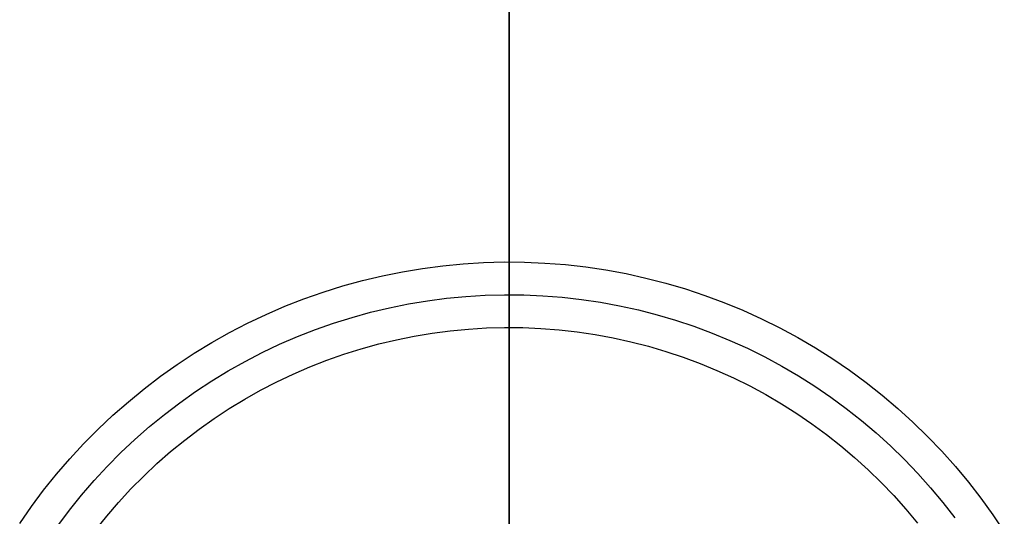
# Model space of a CAD drawing. Units: inches. Extents: x 0 to 1378, y 0 to 555.
# Drawn here: x 401 to 407, y 333 to 336 of the extents above; entities that cross this region are included whole.
import ezdxf

# ---------------------------------------------------------------- set-up
doc = ezdxf.new("R2010")
doc.units = ezdxf.units.IN
doc.header["$MEASUREMENT"] = 0
for name, color, linetype, true_color in [('bulb', 2, 'Continuous', 0xffff00), ('clad roof', 7, 'Continuous', 0x8f7c96), ('leg', 4, 'Continuous', 0x00ffff), ('light white metal', 7, 'Continuous', 0x000000), ('roof upholstery', 7, 'Continuous', 0xfd3541), ('table top', 7, 'Continuous', 0x14293b)]:
    doc.layers.add(name, color=color, linetype=linetype, true_color=true_color)

msp = doc.modelspace()

# ---------------------------------------------------------------- linework, layer by layer
at = {"layer": 'bulb'}
for points in [[(401.0543, 333.3867), (401.1228, 333.4719), (401.1942, 333.5547), (401.2684, 333.635), (401.3454, 333.7126), (401.425, 333.7875), (401.5072, 333.8596), (401.5918, 333.9289), (401.6788, 333.9951), (401.768, 334.0583), (401.8594, 334.1183), (401.9527, 334.1752), (402.0481, 334.2287), (402.1452, 334.279), (402.244, 334.3258), (402.3443, 334.3692), (402.4461, 334.409), (402.5493, 334.4453), (402.6536, 334.478), (402.759, 334.5071), (402.8653, 334.5325), (402.9725, 334.5541), (403.0803, 334.5721), (403.1887, 334.5863), (403.2976, 334.5967), (403.4067, 334.6033), (403.516, 334.6062), (403.6253, 334.6052), (403.7345, 334.6005), (403.8435, 334.592), (403.9522, 334.5797), (404.0603, 334.5636), (404.1678, 334.5438), (404.2746, 334.5202), (404.3805, 334.493), (404.4853, 334.4621), (404.5891, 334.4276), (404.6916, 334.3895), (404.7927, 334.3479), (404.8923, 334.3028), (404.9902, 334.2543), (405.0864, 334.2024), (405.1808, 334.1472), (405.2732, 334.0887), (405.3635, 334.0271), (405.4516, 333.9624), (405.5374, 333.8946), (405.6208, 333.8239), (405.7018, 333.7504), (405.7801, 333.6741), (405.8557, 333.5952), (405.9285, 333.5136), (405.9984, 333.4296)], [(401.0543, 333.3867), (401.1228, 333.4719), (401.1942, 333.5547), (401.2684, 333.635), (401.3454, 333.7126), (401.425, 333.7875), (401.5072, 333.8596), (401.5918, 333.9289), (401.6788, 333.9951), (401.768, 334.0583), (401.8594, 334.1183), (401.9527, 334.1752), (402.0481, 334.2287), (402.1452, 334.279), (402.244, 334.3258), (402.3443, 334.3692), (402.4461, 334.409), (402.5493, 334.4453), (402.6536, 334.478), (402.759, 334.5071), (402.8653, 334.5325), (402.9725, 334.5541), (403.0803, 334.5721), (403.1887, 334.5863), (403.2976, 334.5967), (403.4067, 334.6033), (403.516, 334.6062), (403.6253, 334.6052), (403.7345, 334.6005), (403.8435, 334.592), (403.9522, 334.5797), (404.0603, 334.5636), (404.1678, 334.5438), (404.2746, 334.5202), (404.3805, 334.493), (404.4853, 334.4621), (404.5891, 334.4276), (404.6916, 334.3895), (404.7927, 334.3479), (404.8923, 334.3028), (404.9902, 334.2543), (405.0864, 334.2024), (405.1808, 334.1472), (405.2732, 334.0887), (405.3635, 334.0271), (405.4516, 333.9624), (405.5374, 333.8946), (405.6208, 333.8239), (405.7018, 333.7504), (405.7801, 333.6741), (405.8557, 333.5952), (405.9285, 333.5136), (405.9984, 333.4296)], [(401.0543, 333.3867), (401.1228, 333.4719), (401.1942, 333.5547), (401.2684, 333.635), (401.3454, 333.7126), (401.425, 333.7875), (401.5072, 333.8596), (401.5918, 333.9289), (401.6788, 333.9951), (401.768, 334.0583), (401.8594, 334.1183), (401.9527, 334.1752), (402.0481, 334.2287), (402.1452, 334.279), (402.244, 334.3258), (402.3443, 334.3692), (402.4461, 334.409), (402.5493, 334.4453), (402.6536, 334.478), (402.759, 334.5071), (402.8653, 334.5325), (402.9725, 334.5541), (403.0803, 334.5721), (403.1887, 334.5863), (403.2976, 334.5967), (403.4067, 334.6033), (403.516, 334.6062), (403.6253, 334.6052), (403.7345, 334.6005), (403.8435, 334.592), (403.9522, 334.5797), (404.0603, 334.5636), (404.1678, 334.5438), (404.2746, 334.5202), (404.3805, 334.493), (404.4853, 334.4621), (404.5891, 334.4276), (404.6916, 334.3895), (404.7927, 334.3479), (404.8923, 334.3028), (404.9902, 334.2543), (405.0864, 334.2024), (405.1808, 334.1472), (405.2732, 334.0887), (405.3635, 334.0271), (405.4516, 333.9624), (405.5374, 333.8946), (405.6208, 333.8239), (405.7018, 333.7504), (405.7801, 333.6741), (405.8557, 333.5952), (405.9285, 333.5136), (405.9984, 333.4296)], [(403.5433, 334.6063), (403.5433, 331.4567)], [(403.5433, 331.4567), (403.5433, 334.6063)]]:
    msp.add_lwpolyline(points, dxfattribs=at)
at = {"layer": 'bulb', "extrusion": (1, 0, 0)}
msp.add_lwpolyline([(334.6063, 74.7047), (334.6063, 74.5866)], dxfattribs=at)
at = {"layer": 'clad roof'}
for points in [[(403.5433, 319.0551), (403.5433, 343.8583)], [(403.5433, 319.0551), (403.5433, 343.8583)], [(403.5433, 319.0551), (403.5433, 343.8583)], [(403.5433, 343.8583), (403.5433, 319.0551)], [(403.5433, 343.8583), (403.5433, 319.0551)], [(403.5433, 343.8583), (403.5433, 319.0551)]]:
    msp.add_lwpolyline(points, dxfattribs=at)
at = {"layer": 'leg'}
msp.add_lwpolyline([(403.5433, 322.5984), (403.5433, 340.315)], dxfattribs=at)
msp.add_lwpolyline([(403.5433, 322.5984), (403.5433, 340.315)], dxfattribs=at)
at = {"layer": 'light white metal'}
for points in [[(400.5993, 333.4284), (400.6695, 333.5294), (400.7432, 333.6279), (400.8202, 333.7238), (400.9005, 333.8169), (400.984, 333.9072), (401.0706, 333.9946), (401.1602, 334.0789), (401.2527, 334.16), (401.3479, 334.2379), (401.4457, 334.3124), (401.5461, 334.3835), (401.6489, 334.451), (401.7539, 334.515), (401.8612, 334.5752), (401.9704, 334.6318), (402.0815, 334.6844), (402.1944, 334.7332), (402.309, 334.7781), (402.425, 334.8189), (402.5424, 334.8557), (402.6609, 334.8884), (402.7806, 334.9169), (402.9011, 334.9413), (403.0224, 334.9615), (403.1444, 334.9775), (403.2668, 334.9892), (403.3896, 334.9967), (403.5126, 334.9999), (403.6355, 334.9988), (403.7584, 334.9935), (403.881, 334.9839), (404.0033, 334.97), (404.1249, 334.9519), (404.2459, 334.9297), (404.366, 334.9032), (404.4851, 334.8725), (404.6031, 334.8378), (404.7198, 334.799), (404.8351, 334.7561), (404.9488, 334.7093), (405.0609, 334.6586), (405.1711, 334.604), (405.2793, 334.5456), (405.3855, 334.4835), (405.4894, 334.4177), (405.591, 334.3484), (405.6902, 334.2756), (405.7867, 334.1994), (405.8805, 334.1199), (405.9716, 334.0371), (406.0597, 333.9513), (406.1447, 333.8625), (406.2266, 333.7707), (406.3053, 333.6762), (406.3807, 333.579), (406.4527, 333.4792), (406.5211, 333.3771)], [(400.5993, 333.4284), (400.6695, 333.5294), (400.7432, 333.6279), (400.8202, 333.7238), (400.9005, 333.8169), (400.984, 333.9072), (401.0706, 333.9946), (401.1602, 334.0789), (401.2527, 334.16), (401.3479, 334.2379), (401.4457, 334.3124), (401.5461, 334.3835), (401.6489, 334.451), (401.7539, 334.515), (401.8612, 334.5752), (401.9704, 334.6318), (402.0815, 334.6844), (402.1944, 334.7332), (402.309, 334.7781), (402.425, 334.8189), (402.5424, 334.8557), (402.6609, 334.8884), (402.7806, 334.9169), (402.9011, 334.9413), (403.0224, 334.9615), (403.1444, 334.9775), (403.2668, 334.9892), (403.3896, 334.9967), (403.5126, 334.9999), (403.6355, 334.9988), (403.7584, 334.9935), (403.881, 334.9839), (404.0033, 334.97), (404.1249, 334.9519), (404.2459, 334.9297), (404.366, 334.9032), (404.4851, 334.8725), (404.6031, 334.8378), (404.7198, 334.799), (404.8351, 334.7561), (404.9488, 334.7093), (405.0609, 334.6586), (405.1711, 334.604), (405.2793, 334.5456), (405.3855, 334.4835), (405.4894, 334.4177), (405.591, 334.3484), (405.6902, 334.2756), (405.7867, 334.1994), (405.8805, 334.1199), (405.9716, 334.0371), (406.0597, 333.9513), (406.1447, 333.8625), (406.2266, 333.7707), (406.3053, 333.6762), (406.3807, 333.579), (406.4527, 333.4792), (406.5211, 333.3771)], [(400.5993, 333.4284), (400.6695, 333.5294), (400.7432, 333.6279), (400.8202, 333.7238), (400.9005, 333.8169), (400.984, 333.9072), (401.0706, 333.9946), (401.1602, 334.0789), (401.2527, 334.16), (401.3479, 334.2379), (401.4457, 334.3124), (401.5461, 334.3835), (401.6489, 334.451), (401.7539, 334.515), (401.8612, 334.5752), (401.9704, 334.6318), (402.0815, 334.6844), (402.1944, 334.7332), (402.309, 334.7781), (402.425, 334.8189), (402.5424, 334.8557), (402.6609, 334.8884), (402.7806, 334.9169), (402.9011, 334.9413), (403.0224, 334.9615), (403.1444, 334.9775), (403.2668, 334.9892), (403.3896, 334.9967), (403.5126, 334.9999), (403.6355, 334.9988), (403.7584, 334.9935), (403.881, 334.9839), (404.0033, 334.97), (404.1249, 334.9519), (404.2459, 334.9297), (404.366, 334.9032), (404.4851, 334.8725), (404.6031, 334.8378), (404.7198, 334.799), (404.8351, 334.7561), (404.9488, 334.7093), (405.0609, 334.6586), (405.1711, 334.604), (405.2793, 334.5456), (405.3855, 334.4835), (405.4894, 334.4177), (405.591, 334.3484), (405.6902, 334.2756), (405.7867, 334.1994), (405.8805, 334.1199), (405.9716, 334.0371), (406.0597, 333.9513), (406.1447, 333.8625), (406.2266, 333.7707), (406.3053, 333.6762), (406.3807, 333.579), (406.4527, 333.4792), (406.5211, 333.3771)], [(403.5433, 331.4567), (403.5433, 335)], [(403.5433, 335), (403.5433, 334.6063)], [(400.8292, 333.4143), (400.8987, 333.5073), (400.9715, 333.5979), (401.0474, 333.6858), (401.1262, 333.7711), (401.208, 333.8536), (401.2926, 333.9332), (401.3799, 334.0098), (401.4698, 334.0834), (401.5622, 334.1538), (401.657, 334.2209), (401.7541, 334.2847), (401.8533, 334.3451), (401.9546, 334.402), (402.0578, 334.4554), (402.1628, 334.5051), (402.2694, 334.5512), (402.3776, 334.5935), (402.4871, 334.6321), (402.598, 334.6669), (402.71, 334.6977), (402.8229, 334.7247), (402.9368, 334.7477), (403.0514, 334.7668), (403.1666, 334.7819), (403.2822, 334.793), (403.3981, 334.8), (403.5143, 334.803), (403.6304, 334.802), (403.7465, 334.797), (403.8623, 334.7879), (403.9777, 334.7748), (404.0926, 334.7578), (404.2068, 334.7367), (404.3203, 334.7117), (404.4328, 334.6828), (404.5442, 334.65), (404.6544, 334.6133), (404.7633, 334.5728), (404.8707, 334.5286), (404.9766, 334.4807), (405.0807, 334.4291), (405.1829, 334.374), (405.2832, 334.3153), (405.3813, 334.2532), (405.4773, 334.1877), (405.5709, 334.119), (405.6621, 334.047), (405.7507, 333.9719), (405.8367, 333.8938), (405.9199, 333.8127), (406.0002, 333.7288), (406.0776, 333.6422), (406.1519, 333.5529), (406.2231, 333.4611)], [(401.0543, 333.3867), (401.1228, 333.4719), (401.1942, 333.5547), (401.2684, 333.635), (401.3454, 333.7126), (401.425, 333.7875), (401.5072, 333.8596), (401.5918, 333.9289), (401.6788, 333.9951), (401.768, 334.0583), (401.8594, 334.1183), (401.9527, 334.1752), (402.0481, 334.2287), (402.1452, 334.279), (402.244, 334.3258), (402.3443, 334.3692), (402.4461, 334.409), (402.5493, 334.4453), (402.6536, 334.478), (402.759, 334.5071), (402.8653, 334.5325), (402.9725, 334.5541), (403.0803, 334.5721), (403.1887, 334.5863), (403.2976, 334.5967), (403.4067, 334.6033), (403.516, 334.6062), (403.6253, 334.6052), (403.7345, 334.6005), (403.8435, 334.592), (403.9522, 334.5797), (404.0603, 334.5636), (404.1678, 334.5438), (404.2746, 334.5202), (404.3805, 334.493), (404.4853, 334.4621), (404.5891, 334.4276), (404.6916, 334.3895), (404.7927, 334.3479), (404.8923, 334.3028), (404.9902, 334.2543), (405.0864, 334.2024), (405.1808, 334.1472), (405.2732, 334.0887), (405.3635, 334.0271), (405.4516, 333.9624), (405.5374, 333.8946), (405.6208, 333.8239), (405.7018, 333.7504), (405.7801, 333.6741), (405.8557, 333.5952), (405.9285, 333.5136), (405.9984, 333.4296)], [(401.0543, 333.3867), (401.1228, 333.4719), (401.1942, 333.5547), (401.2684, 333.635), (401.3454, 333.7126), (401.425, 333.7875), (401.5072, 333.8596), (401.5918, 333.9289), (401.6788, 333.9951), (401.768, 334.0583), (401.8594, 334.1183), (401.9527, 334.1752), (402.0481, 334.2287), (402.1452, 334.279), (402.244, 334.3258), (402.3443, 334.3692), (402.4461, 334.409), (402.5493, 334.4453), (402.6536, 334.478), (402.759, 334.5071), (402.8653, 334.5325), (402.9725, 334.5541), (403.0803, 334.5721), (403.1887, 334.5863), (403.2976, 334.5967), (403.4067, 334.6033), (403.516, 334.6062), (403.6253, 334.6052), (403.7345, 334.6005), (403.8435, 334.592), (403.9522, 334.5797), (404.0603, 334.5636), (404.1678, 334.5438), (404.2746, 334.5202), (404.3805, 334.493), (404.4853, 334.4621), (404.5891, 334.4276), (404.6916, 334.3895), (404.7927, 334.3479), (404.8923, 334.3028), (404.9902, 334.2543), (405.0864, 334.2024), (405.1808, 334.1472), (405.2732, 334.0887), (405.3635, 334.0271), (405.4516, 333.9624), (405.5374, 333.8946), (405.6208, 333.8239), (405.7018, 333.7504), (405.7801, 333.6741), (405.8557, 333.5952), (405.9285, 333.5136), (405.9984, 333.4296)], [(401.0543, 333.3867), (401.1228, 333.4719), (401.1942, 333.5547), (401.2684, 333.635), (401.3454, 333.7126), (401.425, 333.7875), (401.5072, 333.8596), (401.5918, 333.9289), (401.6788, 333.9951), (401.768, 334.0583), (401.8594, 334.1183), (401.9527, 334.1752), (402.0481, 334.2287), (402.1452, 334.279), (402.244, 334.3258), (402.3443, 334.3692), (402.4461, 334.409), (402.5493, 334.4453), (402.6536, 334.478), (402.759, 334.5071), (402.8653, 334.5325), (402.9725, 334.5541), (403.0803, 334.5721), (403.1887, 334.5863), (403.2976, 334.5967), (403.4067, 334.6033), (403.516, 334.6062), (403.6253, 334.6052), (403.7345, 334.6005), (403.8435, 334.592), (403.9522, 334.5797), (404.0603, 334.5636), (404.1678, 334.5438), (404.2746, 334.5202), (404.3805, 334.493), (404.4853, 334.4621), (404.5891, 334.4276), (404.6916, 334.3895), (404.7927, 334.3479), (404.8923, 334.3028), (404.9902, 334.2543), (405.0864, 334.2024), (405.1808, 334.1472), (405.2732, 334.0887), (405.3635, 334.0271), (405.4516, 333.9624), (405.5374, 333.8946), (405.6208, 333.8239), (405.7018, 333.7504), (405.7801, 333.6741), (405.8557, 333.5952), (405.9285, 333.5136), (405.9984, 333.4296)], [(403.5433, 334.6063), (403.5433, 331.4567)]]:
    msp.add_lwpolyline(points, dxfattribs=at)
at = {"layer": 'light white metal', "extrusion": (1, 0, 0)}
for points in [[(335, 74.7835), (335, 74.5472)], [(334.6063, 74.5472), (334.6063, 74.7047)]]:
    msp.add_lwpolyline(points, dxfattribs=at)
at = {"layer": 'roof upholstery'}
msp.add_lwpolyline([(403.5433, 319.0551), (403.5433, 343.8583)], dxfattribs=at)
msp.add_lwpolyline([(403.5433, 319.0551), (403.5433, 343.8583)], dxfattribs=at)
at = {"layer": 'table top'}
msp.add_lwpolyline([(403.5433, 319.0551), (403.5433, 343.8583)], dxfattribs=at)
msp.add_lwpolyline([(403.5433, 319.0551), (403.5433, 343.8583)], dxfattribs=at)

doc.saveas('drawing.dxf')
